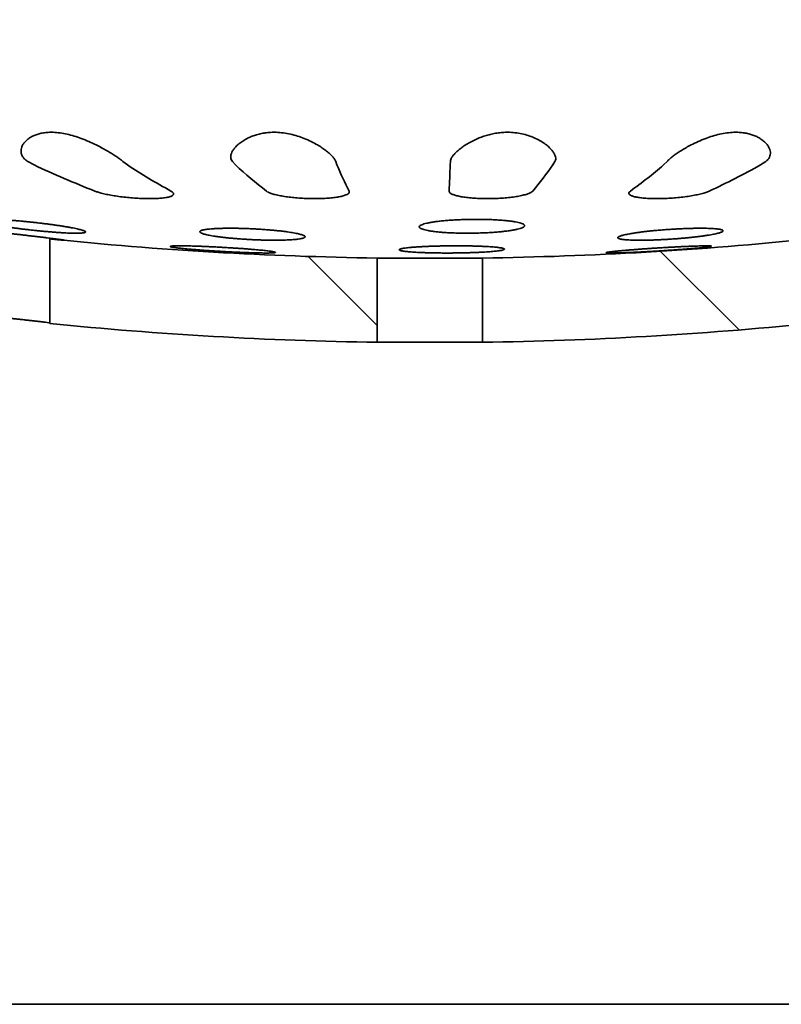
# Model space of a CAD drawing. Units: inches. Extents: x 0.2 to 8.4, y 0.1 to 10.9.
# Drawn here: x 3.4 to 3.8, y 4.2 to 4.7 of the extents above; entities that cross this region are included whole.
import ezdxf

# ---------------------------------------------------------------- set-up
doc = ezdxf.new("R2010")
doc.units = ezdxf.units.IN
doc.header["$MEASUREMENT"] = 0
doc.layers.add('WALL', color=7, linetype='Continuous', lineweight=50)
doc.styles.add('SLDTEXTSTYLE0', font='TXT', dxfattribs={"width": 0.605})
doc.dimstyles.new('SLDDIMSTYLE1', dxfattribs={"dimtxt": 0.1011149088541667, "dimasz": 0.1, "dimexe": 0, "dimexo": 0.0625, "dimgap": 0.02527872721354166, "dimtad": 0, "dimtih": 1, "dimtoh": 1, "dimlfac": 6, "dimrnd": 1e-09, "dimzin": 12, "dimdsep": 46, "dimlunit": 5, "dimtxsty": 'SLDTEXTSTYLE0', "dimsah": 1, "dimcen": 0.09, "dimadec": 0, "dimazin": 3, "dimtfac": 1, "dimtdec": 3, "dimtmove": 0, "dimatfit": 0, "dimfxl": 0, "dimfrac": 2, "dimtolj": 1, "dimtzin": 12, "dimarcsym": 0})
pattern_1 = [(135.0000000000002, (0, 0), (-0.08838834764831814, -0.08838834764831875), [])]

# ---------------------------------------------------------------- blocks, each defined once
blk = doc.blocks.new('_D_1')
at = {"layer": 'WALL'}
for p, q in [((2.542734437228094, 4.856199428660755), (2.542734437228094, 4.23260476147936)), ((4.715782433054713, 4.856199428660755), (4.715782433054713, 4.23260476147936)), ((2.542734437228094, 4.35760476147936), (2.292734437228093, 4.35760476147936)), ((4.715782433054713, 4.35760476147936), (4.917541794530483, 4.35760476147936))]:
    blk.add_line(p, q, dxfattribs=at)
for points in [[(2.542734437228094, 4.35760476147936), (2.442734437228093, 4.37260476147936), (2.442734437228093, 4.34260476147936)], [(4.715782433054713, 4.35760476147936), (4.815782433054713, 4.34260476147936), (4.815782433054713, 4.37260476147936)]]:
    blk.add_solid(points, dxfattribs=at)
at = {"layer": 'WALL', "char_height": 0.1041666666666667, "attachment_point": 1, "style": 'SLDTEXTSTYLE0'}
for s, insert in [('13 1/4 MIN.', (5.164913518537885, 4.49188265791386)), ('%%c', (5.017392297715617, 4.49188265791386)), ('DECK OPENING', (4.917541794530483, 4.336597158451867))]:
    blk.add_mtext(s, dxfattribs=dict(at, insert=insert))

msp = doc.modelspace()

# ---------------------------------------------------------------- hatches: boundary and pattern name
at = {"linetype": 'Continuous', "lineweight": 18}
h = msp.add_hatch(dxfattribs=at)
h.set_pattern_fill('ANSI31', angle=90.0000000000002, style=0)
h.set_pattern_definition(pattern_1)
edge = h.paths.add_edge_path(flags=0)
edge.add_line((3.603216768474732, 4.520366741349114), (3.603216768474715, 4.562037518735663))
edge.add_arc((3.629258435141407, 6.395185887719563), 1.833333333333333, 264.11695979012467, 269.18611212441493, ccw=False)
edge.add_line((3.441345258960958, 4.571508353359697), (3.441345258960958, 4.529626015129629))
edge.add_arc((3.629258435141407, 6.395185887719563), 1.875, 264.2481400412424, 269.2041996979991)
h = msp.add_hatch(dxfattribs=at)
h.set_pattern_fill('ANSI31', angle=90.0000000000002, style=0)
h.set_pattern_definition(pattern_1)
edge = h.paths.add_edge_path(flags=0)
edge.add_line((3.6553001018081, 4.562037518735663), (3.655300101808082, 4.520366741349114))
edge.add_arc((3.629258435141407, 6.395185887719563), 1.875, 270.7958003020025, 275.7518599587592)
edge.add_line((3.817171611321855, 4.529626015129628), (3.817171611321855, 4.571508353359696))
edge.add_arc((3.629258435141407, 6.395185887719563), 1.833333333333333, 270.81388787558507, 275.8830402098753, ccw=False)

# ---------------------------------------------------------------- linework, layer by layer
at = {"color": 7, "linetype": 'Continuous', "lineweight": 35}
for p, q in [((3.433465255849811, 4.608108657072835), (3.430394677988055, 4.609797650894768)), ((3.477453075476542, 4.609797650894768), (3.479652304515306, 4.608108657072835)), ((3.533142902142913, 4.608108657072835), (3.531585888463001, 4.609797650894768)), ((3.582723817991053, 4.609797650894768), (3.583333932054075, 4.608108657072835)), ((3.639370657282488, 4.608108657072835), (3.639433326766857, 4.609797650894768)), ((3.691165817759818, 4.609797650894768), (3.690145243438469, 4.608108657072835)), ((3.744909278021891, 4.608108657072835), (3.746587357525462, 4.609797650894768)), ((3.795388929321095, 4.609797650894768), (3.792807222478526, 4.608108657072835)), ((3.441345259263783, 4.529626030377503), (3.441345259263783, 4.571508364326985)), ((3.603216767643639, 4.562037522623845), (3.655300102639175, 4.562037522623845)), ((3.603216767643639, 4.562037522623845), (3.603216767643639, 4.52036672845286)), ((3.655300102639175, 4.52036672845286), (3.655300102639175, 4.562037522623845)), ((3.655300102639175, 4.52036672845286), (3.603216767643639, 4.52036672845286)), ((3.957383446835494, 4.192686233845896), (3.30113342344732, 4.192686233845896))]:
    msp.add_line(p, q, dxfattribs=at)
for centre, radius, start, end in [((3.659412086295685, 5.092549282681023), 0.5345415698785171, 244.9952927027814, 248.5067587544829), ((3.663796688214269, 4.890670812239338), 0.3372692182518442, 236.9079080250505, 241.1789319127905), ((3.695797118515189, 4.784619238178929), 0.2400257889187957, 227.339482062967, 232.1153130026082), ((3.786895518863711, 4.694408952205753), 0.2210996620632557, 202.974602198443, 206.666752639472), ((2.027282915499961, 4.678215115266608), 1.613611416260421, 357.050278967064, 357.5098905996609), ((3.527206436636389, 4.723832719896508), 0.1998527294747381, 319.9286487827179, 324.6164797392045), ((3.579312608912394, 4.801835106753984), 0.2548572034026562, 305.8190807490017, 310.5237023640404), ((3.591394904563194, 4.971064366173986), 0.4150948910516075, 295.1038798241312, 299.0268832484974), ((3.629258435141407, 6.395185887719564), 1.833333333333334, 264.1169597901255, 269.1861121244158), ((3.629258435141407, 6.395185887719564), 1.833333333333334, 270.8138878755859, 275.8830402098761), ((3.629258435141407, 6.395185887719564), 1.875000000000001, 264.2481400412424, 269.2041996979991), ((3.629258435141407, 6.395185887719564), 1.875000000000001, 270.7958003020025, 275.7518599587592)]:
    msp.add_arc(centre, radius, start, end, dxfattribs=at)
for points, knots in [([(3.430394677988055, 4.609797650894768), (3.429919497494973, 4.610133637358937), (3.428967434586187, 4.610806813667827), (3.427980040431215, 4.611955462710291), (3.427314864381788, 4.613179953036659), (3.427009069429821, 4.614474197826524), (3.42703894775805, 4.615806302106278), (3.427411389507532, 4.617186248062962), (3.428157975122602, 4.618587625174317), (3.429299446297301, 4.619966626083053), (3.43071193324786, 4.621158128358813), (3.432312270921618, 4.622143054758248), (3.434012513365657, 4.622927102418333), (3.43594005521678, 4.623565912613757), (3.438092766744193, 4.624019223802884), (3.440435083402994, 4.62427294803111), (3.443179384383571, 4.624316480827383), (3.446329698671661, 4.62404351322439), (3.449835265601107, 4.623408318593166), (3.453346148490084, 4.622467131847783), (3.456978074840143, 4.621233563813377), (3.460647281788967, 4.619737155744127), (3.464010798893791, 4.618159367933681), (3.466907764497821, 4.616662862843463), (3.469374345208634, 4.615290061549723), (3.471613440381748, 4.613953932483742), (3.473602682441249, 4.612683583077325), (3.475320025556381, 4.611498062948631), (3.476594958494638, 4.610535721178113), (3.477214780471506, 4.610002609502506), (3.477453075476542, 4.609797650894768)], [0, 0, 0, 0, 0.03571755129435075, 0.0715630297856523, 0.1072998235471994, 0.1429120928272771, 0.1786267953919147, 0.2142460750815927, 0.2524718474188025, 0.2908161325251047, 0.3290157010919726, 0.3591558453731496, 0.389374260144744, 0.4194866049546768, 0.4498280601681108, 0.4802898937240656, 0.510614129451656, 0.5501381320768162, 0.5896815156574334, 0.6295986172784822, 0.6695397218934548, 0.7159418597594844, 0.7623633471550413, 0.7987073311060457, 0.8351535314373261, 0.8714945517938175, 0.9069283869525637, 0.9424637371959326, 0.9778797710530428, 0.9999999999999999, 0.9999999999999999, 0.9999999999999999, 0.9999999999999999]), ([(3.531585888463001, 4.609797650894768), (3.531364169872838, 4.610133659270758), (3.530919937953692, 4.610806880427384), (3.530716072958021, 4.611955498445148), (3.530836397376231, 4.613180037529911), (3.531310870677821, 4.614474301339428), (3.532107874040316, 4.615806401627355), (3.533246927841111, 4.617186347779524), (3.534750347753382, 4.618587717663647), (3.536629149744671, 4.619966731477872), (3.538684907324123, 4.621158216423383), (3.540835316498936, 4.62214316434849), (3.542999905192289, 4.622927134469965), (3.545345510484185, 4.62356598092219), (3.547859833660101, 4.624019207281368), (3.550501633785565, 4.624272949125703), (3.553499741671387, 4.624316491883706), (3.556820257314319, 4.624043448672944), (3.560384568724777, 4.62340827029368), (3.563826062299249, 4.622467083743894), (3.567262212286296, 4.621233507769685), (3.570594035661943, 4.619737122609953), (3.573507198884498, 4.618159262340264), (3.575894582835561, 4.616662773888085), (3.577824733753655, 4.615289955344154), (3.579514611194041, 4.613915383538163), (3.580915819948717, 4.612573703108874), (3.581980443313744, 4.611295229230023), (3.582518868221767, 4.610385079293074), (3.582683034181816, 4.609914545721342), (3.582723817991053, 4.609797650894768)], [0, 0, 0, 0, 0.0357188653411773, 0.07156576310777252, 0.107304178130807, 0.1429166648644519, 0.1786318998378943, 0.2142518238539772, 0.2524783494557118, 0.2908232157413413, 0.3290235901119712, 0.3591642015551387, 0.3893826744527181, 0.4194953917162795, 0.4498370507548337, 0.4802992863450244, 0.5106236939455123, 0.5501483071536888, 0.5896920565814794, 0.629609835862366, 0.6695515984049544, 0.7159547008041753, 0.7623772653702431, 0.7987218261839558, 0.8351683880311956, 0.8715099899853844, 0.9100595248973147, 0.9487408720969928, 0.9872656761886316, 1, 1, 1, 1]), ([(3.639433326766857, 4.609797650894768), (3.639480193590714, 4.610133652471593), (3.639574095234099, 4.610806860033959), (3.640167638931202, 4.611955575475752), (3.64106530637064, 4.613180014384199), (3.642287670090422, 4.614474353793782), (3.643797475404422, 4.615806452518191), (3.645625509578825, 4.617186400294006), (3.647783277736835, 4.618587764480468), (3.650271360468078, 4.619966776478528), (3.65283023924967, 4.621158275647615), (3.655384233292627, 4.622143156439443), (3.657865579379521, 4.622927136549222), (3.660469434722469, 4.623565981514393), (3.663173956370227, 4.624019205475855), (3.665935259246226, 4.624272949941878), (3.668982807766694, 4.624316491817998), (3.672247277195854, 4.624043447915642), (3.675627396993111, 4.623408267399389), (3.678765006446703, 4.622467097602497), (3.681771149957149, 4.621233443423161), (3.684538551506892, 4.619737079127096), (3.686802837820556, 4.618159210075754), (3.688517921683194, 4.616662722319104), (3.689780171144127, 4.615289906638752), (3.69071397345891, 4.613953836621026), (3.691308385887582, 4.612683491088506), (3.691559109146334, 4.611497907265779), (3.691492102846762, 4.61053561970416), (3.691256416796951, 4.610002561466044), (3.691165817759818, 4.609797650894768)], [0, 0, 0, 0, 0.03571871744952124, 0.07156546981775001, 0.1073032733785338, 0.1429157738787612, 0.1786302446064768, 0.2142496672507028, 0.2524758033017631, 0.2908201571598173, 0.329020039224645, 0.359159751598487, 0.3893777908453167, 0.4194900080607398, 0.4498312683132269, 0.4802928502015612, 0.5106168043046123, 0.5501407014795602, 0.5896839789994199, 0.6296011932237178, 0.6695425699367485, 0.7159449364959575, 0.7623667725841589, 0.798710856325122, 0.8351571612414699, 0.871497933656178, 0.906932011747521, 0.9424679738443175, 0.9778843670291333, 1, 1, 1, 1]), ([(3.746587357525462, 4.609797650894768), (3.746690976283622, 4.609914545553974), (3.747108066650377, 4.610385074608223), (3.748076182241276, 4.611295227720204), (3.749662371584709, 4.612573711700523), (3.751537958088158, 4.613915374740193), (3.753651528532067, 4.61528996440411), (3.755955409943005, 4.616662771756279), (3.758702121582891, 4.618159256436235), (3.761939021111562, 4.61973712561441), (3.76552220624325, 4.621233511532532), (3.769115782703335, 4.622467078195528), (3.772630171991175, 4.623408274502305), (3.776182577948485, 4.624043446816643), (3.779414754542223, 4.624316491953657), (3.782266078572615, 4.624272950901739), (3.784727835597179, 4.624019202551188), (3.787019511967023, 4.623565990256021), (3.789103469233881, 4.62292712289688), (3.790974001264711, 4.622143172057013), (3.79277290801702, 4.621158213401171), (3.794414067268109, 4.619966733027348), (3.795814008227854, 4.618587714249093), (3.796822596292972, 4.617186354832004), (3.797457492943239, 4.615806398342446), (3.797747353095282, 4.61447429406218), (3.797703434229164, 4.613180044049884), (3.797299097262607, 4.61195549649949), (3.796569412476678, 4.610806881458371), (3.795781953974553, 4.610133659494843), (3.795388929321095, 4.609797650894768)], [0, 0, 0, 0, 0.0127344186926217, 0.05125909108697457, 0.08994023344666587, 0.1284899155692087, 0.1648313586054819, 0.2012781078123461, 0.2376227901794312, 0.2840451969523423, 0.3304482713929235, 0.3703901768935207, 0.4103077995873879, 0.4498516698883899, 0.4893762165949088, 0.5197007995814908, 0.5501628595758169, 0.5805047849936692, 0.6106171050123038, 0.6408358547970362, 0.6709763839390466, 0.7091767397956552, 0.7475215698540839, 0.7857481583898177, 0.8213678696041895, 0.8570830419875785, 0.8926957814675531, 0.9284341919898703, 0.9642811312384185, 1, 1, 1, 1]), ([(3.501207337731945, 4.595179308655993), (3.501568448724366, 4.594951194655298), (3.502290658126594, 4.594494974602352), (3.502633466838923, 4.593840430086306), (3.502393690678921, 4.593233098314382), (3.501548191529325, 4.592691002453155), (3.500112450185535, 4.592232828314471), (3.498161735246448, 4.591870179566711), (3.495734798989891, 4.591615232219731), (3.492941659048695, 4.591469766310902), (3.489839128126374, 4.591439956289654), (3.486538219227814, 4.591519758193559), (3.483111845371928, 4.591710377702797), (3.479653353268991, 4.592001736884097), (3.476253416964798, 4.592390059301472), (3.472986005419393, 4.592863439853139), (3.469954430402773, 4.593411912185368), (3.46735003056511, 4.593995179974119), (3.465180144903432, 4.594589499856096), (3.464100462369219, 4.594982704205307), (3.463560614852323, 4.595179308655993)], [0, 0, 0, 0, 0.05766496400860051, 0.1153279187290082, 0.1730321905449497, 0.2307319070744113, 0.2878507164706698, 0.344964286850662, 0.4010489074148782, 0.4571307438963151, 0.5123790939007499, 0.5676279100896727, 0.6225936871942154, 0.6775628809265262, 0.732898747149943, 0.7882392112821509, 0.8444350995664998, 0.9006352173406672, 0.9503170334929103, 1, 1, 1, 1]), ([(3.589313792974211, 4.595179308655993), (3.589370084131874, 4.594951166762555), (3.589482664564975, 4.59449489060413), (3.588890393218327, 4.59384047363703), (3.587734169181014, 4.593233027568864), (3.58601577190713, 4.592690947640936), (3.583779505639041, 4.592232835506172), (3.581124470359596, 4.591870199149923), (3.578110773171038, 4.591615148793815), (3.57486084773618, 4.591469788338078), (3.571445320900392, 4.591439950325487), (3.567975981683997, 4.591519760140197), (3.564534049791872, 4.59171037645392), (3.561205713107479, 4.59200173843877), (3.558084105834833, 4.592390057057492), (3.555231853881342, 4.59286344642584), (3.552746378131266, 4.593411890033896), (3.550776353521846, 4.593995254588096), (3.54929429354643, 4.594589482881192), (3.54870040316198, 4.594982698148601), (3.548403453629498, 4.595179308655993)], [0, 0, 0, 0, 0.05766578284960049, 0.1153296375103149, 0.1730340015899715, 0.2307340581459883, 0.2878525416893924, 0.3449662696931711, 0.4010509689936494, 0.4571327598965497, 0.5123810812003748, 0.5676297933572023, 0.6225956192181318, 0.6775646570985758, 0.7329005983158421, 0.7882410413636354, 0.8444370202642338, 0.9006372757315257, 0.9503179117050908, 1, 1, 1, 1]), ([(3.680142414269783, 4.595179308655993), (3.679890040770918, 4.594951167407068), (3.679385304408084, 4.594494894522978), (3.677898319020962, 4.593840470323135), (3.675904481292357, 4.59323303323721), (3.673430256444679, 4.592690943126703), (3.670545931086111, 4.592232837298514), (3.667367512993868, 4.591870198851385), (3.663972445575821, 4.591615148765702), (3.66048722162971, 4.591469788306346), (3.656991476454673, 4.591439950291345), (3.653590135143781, 4.591519760300055), (3.650367218289633, 4.591710376041854), (3.647395850072569, 4.592001738390314), (3.644765294525282, 4.592390058303262), (3.642522580568661, 4.592863445507627), (3.640752597851959, 4.593411888561803), (3.63955113614044, 4.593995256698209), (3.638857911177201, 4.594589480581703), (3.638790251026265, 4.594982697778968), (3.638756420558758, 4.595179308655993)], [0, 0, 0, 0, 0.05766625214318827, 0.1153300742583521, 0.173034730783003, 0.2307343033665789, 0.2878529798251534, 0.3449666531688809, 0.4010512915642955, 0.4571330715669706, 0.512381423651706, 0.5676301346861161, 0.6225960281208945, 0.6775649710739533, 0.7329008404688204, 0.7882414592154604, 0.8444374317615188, 0.9006374788364822, 0.950318163688384, 1, 1, 1, 1]), ([(3.767503371457439, 4.595179308655993), (3.766959750878829, 4.594951254455393), (3.765872536399176, 4.594495157245694), (3.76359303320317, 4.593840817037265), (3.760898022956029, 4.593233484312667), (3.757836896404142, 4.592691345146443), (3.754501163702532, 4.592233129862698), (3.751016064425905, 4.591870383483499), (3.747470989249839, 4.591615295485266), (3.743987907164054, 4.59146989861374), (3.740650033106377, 4.59143995183835), (3.737548288915733, 4.591519644574351), (3.734763751584842, 4.591710251027721), (3.732351567665503, 4.592001473081464), (3.730390989433058, 4.592389768142055), (3.728910273191902, 4.592863113715437), (3.727975988993062, 4.593411441277137), (3.727624542544158, 4.593994827481653), (3.727767102367429, 4.594589242220528), (3.728230442019989, 4.594982617921541), (3.72846211524314, 4.595179308655993)], [0, 0, 0, 0, 0.05764545722441298, 0.1152880855628669, 0.1729926543707509, 0.2306927384237988, 0.287811632425182, 0.3449258330447035, 0.4010108458040014, 0.4570928620435056, 0.5123413962438609, 0.567590349605479, 0.6225563890440525, 0.6775255222913485, 0.7328609358891599, 0.7882014063894611, 0.844396675488525, 0.9005967453928315, 0.9502976439433175, 1, 1, 1, 1]), ([(3.416272320019628, 4.581078058221508), (3.416835775756375, 4.581051043766067), (3.417962685663117, 4.5809970149303), (3.419803205233825, 4.580886667414527), (3.421746117330179, 4.580754653091081), (3.423770283354599, 4.58060090043918), (3.425837728158155, 4.580428839118542), (3.427952438848835, 4.580238631091277), (3.430121375833174, 4.580029153064199), (3.432313135328032, 4.579803296112321), (3.434491474618957, 4.579564998010876), (3.436662096460603, 4.579313893948352), (3.438825805524095, 4.57904954062399), (3.440952120101837, 4.578775425571163), (3.443006377750072, 4.578496118825969), (3.444995592874102, 4.578211007254844), (3.446916612454117, 4.577920000741668), (3.448739216325643, 4.577627491421714), (3.45043400677392, 4.577338296011586), (3.452008837970703, 4.577051572014579), (3.453460383400661, 4.576767132256332), (3.454761949411969, 4.576490029308383), (3.455893653771095, 4.576224755040715), (3.456863859725353, 4.575970254803299), (3.457669182544866, 4.575726186038853), (3.458292011602714, 4.575497479592096), (3.458725029893569, 4.575287563413805), (3.458976627656131, 4.575095319697014), (3.459041398096155, 4.574920404071326), (3.458915664245939, 4.574766673503106), (3.458605515153339, 4.574636205021436), (3.458118072418177, 4.574527643693318), (3.457444544355924, 4.574441302322812), (3.456595840763188, 4.574379046190579), (3.455589934997926, 4.574341483021664), (3.454431247328068, 4.574327466300504), (3.453108748569904, 4.574337623403217), (3.451644221614507, 4.574372189824425), (3.450064660039947, 4.57443003944796), (3.448370896767928, 4.574510562793703), (3.446553021389961, 4.574614727242928), (3.444638536804585, 4.574741090143816), (3.442660310564144, 4.574887455438458), (3.440615698462225, 4.575053313264626), (3.438499137898182, 4.575239826544648), (3.436340163620077, 4.57544446341231), (3.434174517729512, 4.575663767752547), (3.431997047489607, 4.575897838373857), (3.429807207778667, 4.576147285772911), (3.427635325480772, 4.576408740197812), (3.425516896939346, 4.576678084280901), (3.423445198391006, 4.576955453669801), (3.421422934921929, 4.577241437420319), (3.419480593888782, 4.577531554591812), (3.417649687965947, 4.577821291614895), (3.415922552818708, 4.578111195605941), (3.414302674725828, 4.578401517274028), (3.412818258250954, 4.578687318397368), (3.41149261168859, 4.57896398193779), (3.410317488382552, 4.579232478579677), (3.40929617631702, 4.579492962549698), (3.40844966196754, 4.579740540964339), (3.407789486947502, 4.579971265022041), (3.407307073095707, 4.580186327183034), (3.407007088219391, 4.580385886450769), (3.406897769847882, 4.580565866912091), (3.406977177026691, 4.580723579530187), (3.407237688475455, 4.580860362151623), (3.407686901921673, 4.580976075955885), (3.408318312777395, 4.581068311679058), (3.409117333927551, 4.58113585518671), (3.410078692239525, 4.581180038712995), (3.411212227577227, 4.581200301755972), (3.412603829715072, 4.581195068151659), (3.41426338787421, 4.581160414207536), (3.415600271431703, 4.581105608790722), (3.416272320019628, 4.581078058221508)], [0, 0, 0, 0, 0.01314944450050593, 0.02629885243752379, 0.03983228550954156, 0.05336585706464832, 0.06651434380927825, 0.07966303180883313, 0.09318933978119785, 0.106715786421715, 0.1199408211802798, 0.1331659906558728, 0.1467691705361019, 0.1603723944315031, 0.1737036709752275, 0.18703490058793, 0.2007497638260951, 0.2144645782548448, 0.2278588784325984, 0.2412532609879794, 0.2550370715760226, 0.2688208828296283, 0.2822066646246856, 0.2955923579483223, 0.3093714192799453, 0.3231503536475823, 0.3364590676213978, 0.3497677721162548, 0.3634696502511858, 0.3771714796229495, 0.3903693622494607, 0.4035673262174937, 0.4171543327837281, 0.4307412902480538, 0.4438442131575683, 0.4569470718499279, 0.470433021221073, 0.4839189898669277, 0.4969837322695603, 0.5100484949381606, 0.5234910455552654, 0.5369335497980291, 0.5500324454886598, 0.5631313288729594, 0.5766055922446933, 0.5900799430528167, 0.6032701091141478, 0.6164603762411885, 0.6300274848819776, 0.6435945955250326, 0.656894593335128, 0.6701945798439597, 0.6838762911608748, 0.6975579884838479, 0.7109389690094112, 0.7243200202271837, 0.7380886685174182, 0.7518573146819388, 0.7652542758096612, 0.778651110193593, 0.7924404107130261, 0.8062296635926598, 0.8195689674159532, 0.8329082405178273, 0.8466412181853132, 0.860374112977011, 0.8736079248401699, 0.8868416547877062, 0.900466136600045, 0.9140905274303701, 0.9272183780317612, 0.9403460941036469, 0.9538589034525528, 0.9673717507556733, 0.9835978468669039, 1, 1, 1, 1]), ([(3.633276287303225, 4.580182668565127), (3.634037530149148, 4.580270460595218), (3.63556241634562, 4.580446321498956), (3.638087846061442, 4.580668709077003), (3.640749141118814, 4.580857595519022), (3.643537065617481, 4.581006224735268), (3.646406492293228, 4.581114746890186), (3.649319147516377, 4.581181417187712), (3.652237399165413, 4.581204072553514), (3.655123831822364, 4.581184309206142), (3.657946125608774, 4.581122242305486), (3.660664998166692, 4.581017500307913), (3.663250117226909, 4.580872960230025), (3.665675579620298, 4.580690319188183), (3.667903582064901, 4.580470296916281), (3.669912917819057, 4.580217050704277), (3.671682207386348, 4.579933317953022), (3.673178381955359, 4.579621351029928), (3.674390579529143, 4.579285940067317), (3.675303942072431, 4.578930988972562), (3.675893606866327, 4.578560204931718), (3.676160733343749, 4.578178743876451), (3.676100752799429, 4.577791313416179), (3.675700707492271, 4.577402914449634), (3.674975189295702, 4.577018463296459), (3.673933287511355, 4.576643179289085), (3.672576660841234, 4.576282431299799), (3.67093296364236, 4.575940355510534), (3.669024878280631, 4.575621654184947), (3.666868879590344, 4.575331354913192), (3.664502351272947, 4.575072190054125), (3.661956976706528, 4.574847389625424), (3.659261346666487, 4.574661156940298), (3.656456718055928, 4.574514032470105), (3.653577209540708, 4.57440779318109), (3.65065893410555, 4.574345009348399), (3.647741053216837, 4.574324643855519), (3.644855155391811, 4.574346642821633), (3.642040401406033, 4.574412190289051), (3.639329579901823, 4.574518623012799), (3.63675005739875, 4.57466474527587), (3.634340435774145, 4.574850257341745), (3.6321248634193, 4.575071257721224), (3.630126319418363, 4.57532556338362), (3.628379653384886, 4.575611213955979), (3.626899128380573, 4.575923726280349), (3.625701936606212, 4.576259708211262), (3.624815906694804, 4.576615719189253), (3.624243801267139, 4.576986794577871), (3.623993810763727, 4.577368362733155), (3.62408296179494, 4.577755953955464), (3.624500971977659, 4.578144496789716), (3.625243091430279, 4.578528624327309), (3.626312829671953, 4.578903225805037), (3.627684816738991, 4.579263935491092), (3.629322594764887, 4.579599957757421), (3.631176675270221, 4.579909919586648), (3.632576419887907, 4.580091752662761), (3.633276287303225, 4.580182668565127)], [0, 0, 0, 0, 0.0177715623727786, 0.03559916562386869, 0.05337005139836459, 0.07114602406608977, 0.08897908288314896, 0.1067546609984812, 0.1244449848548268, 0.1421919833016474, 0.1598823971071945, 0.1775343264626115, 0.1952424651755806, 0.2128949060656914, 0.2306072440089538, 0.2483755148587, 0.2660885393038008, 0.2839334123395669, 0.3018345043935267, 0.3196800916134293, 0.3376731456046538, 0.355722956664572, 0.3737162311921159, 0.3918085613071886, 0.4099584790338355, 0.428050525773127, 0.4461485894508413, 0.4643047890774161, 0.4824022335040073, 0.500408961710281, 0.5184738072183915, 0.5364797794567621, 0.5543390054371853, 0.5722558423291941, 0.5901145326926334, 0.6078363076793557, 0.6256149858709137, 0.643336694588392, 0.6609909853349967, 0.6787015215070239, 0.6963561984382286, 0.714040744546347, 0.7317811656450106, 0.7494663633380405, 0.7672649317772852, 0.7851196534769592, 0.8029188734689732, 0.8208669014907083, 0.8388716848690745, 0.8568201540002183, 0.8748893177983667, 0.8930157297434193, 0.911084794614313, 0.9291924706479798, 0.9473579622525372, 0.9654650752369807, 0.9827326583530428, 1, 1, 1, 1]), ([(3.403771526652082, 4.575772012850731), (3.40333498943406, 4.575826328980132), (3.402408601791838, 4.57594159473291), (3.401149155151164, 4.576101292200298), (3.399969771763645, 4.576253712948457), (3.398944250791839, 4.576389773666618), (3.398091300451491, 4.576506949395251), (3.397422912390752, 4.576603600264378), (3.396929857398582, 4.576680805327247), (3.396615815944181, 4.576738167582013), (3.396488943602384, 4.576774411688385), (3.396547885883153, 4.576789331394961), (3.396785468186893, 4.576783780289065), (3.397208593730475, 4.576757068036236), (3.397812294217929, 4.576709430006775), (3.398583695342913, 4.576641883977547), (3.39951845118269, 4.5765551163129), (3.400624889789241, 4.576448066286091), (3.40198631680348, 4.576312619501142), (3.40362863493496, 4.576144947197728), (3.405450598883614, 4.575955135849803), (3.407295880716328, 4.575759920091892), (3.409128026813006, 4.575563779783733), (3.411074056976035, 4.575353233040263), (3.41310234244531, 4.575131667154499), (3.415177763088238, 4.574902974332626), (3.417303582029718, 4.574666900045976), (3.419487031922845, 4.574422470944204), (3.421694802210993, 4.574173560683557), (3.423890078579867, 4.573924126870823), (3.426078725066312, 4.573673821995554), (3.4282630881742, 4.573422059998786), (3.430407319676988, 4.573173013336839), (3.432476152445866, 4.572930939680171), (3.434477062818573, 4.572694807481958), (3.436411388665119, 4.572464593109429), (3.438243585064938, 4.572244318456415), (3.439944350673684, 4.572037699861163), (3.441522469773813, 4.571843564864801), (3.442978873164191, 4.571661821472119), (3.444284325117072, 4.571496094440092), (3.44541941859915, 4.571348852199255), (3.446393478578697, 4.571219009409345), (3.4472052979271, 4.57110669233996), (3.447837220168743, 4.571014060426429), (3.448281991164694, 4.570942486260862), (3.448548217773137, 4.570890884082416), (3.448631074237412, 4.570859786410267), (3.448526805212055, 4.570849772064712), (3.448240395127709, 4.570860929502444), (3.447778315358276, 4.570892251748864), (3.447132838252477, 4.570944683487528), (3.446312608690752, 4.571017445888232), (3.445333752495127, 4.571109230631043), (3.444199558616515, 4.57121942720454), (3.442901744771146, 4.571349051942454), (3.44190697288676, 4.571450320432577), (3.441371622459549, 4.571505640122891), (3.441345259263783, 4.571508364326985)], [0, 0, 0, 0, 0.01591996768096788, 0.03378420147317834, 0.05164825694292363, 0.0700380364022378, 0.08842771719922296, 0.1061790899422094, 0.123930427285431, 0.1422026974789972, 0.1604749205990045, 0.178139245153905, 0.1958035703520424, 0.2139825688663575, 0.2321616242322358, 0.2498024839834082, 0.2674433769790642, 0.2855940328825327, 0.3037446861304451, 0.3256564968300832, 0.3478029590839565, 0.3656895942247103, 0.3835764232422461, 0.4019848457596146, 0.4203931180127843, 0.4382789132217827, 0.4561648376682818, 0.474566558849922, 0.4929682612389659, 0.5109186078477109, 0.528868803307334, 0.5473388366818644, 0.5658089081396614, 0.5837863068261788, 0.6017635815638471, 0.6202658022683991, 0.638767966220105, 0.6566977352370553, 0.6746274744437866, 0.6930839647502854, 0.7115403658614946, 0.7293690615105219, 0.7471976464352377, 0.765550683642629, 0.7839036828823983, 0.8016229618662377, 0.8193422034361014, 0.8375804270907128, 0.8558186410896076, 0.8734683437666794, 0.8911180520599374, 0.9092806929282843, 0.9274433724038972, 0.9450928868031455, 0.9627424768752813, 0.980900891391781, 0.9990594692493067, 1, 1, 1, 1]), ([(3.524841823593237, 4.576687544496653), (3.525403398563253, 4.576706594251922), (3.526526548274765, 4.576744693754707), (3.528361698356592, 4.576776932944361), (3.530299839946439, 4.576790037331273), (3.532320214674291, 4.576781503419824), (3.53438512216057, 4.576752265776327), (3.536498759594471, 4.576702930943346), (3.538667880005758, 4.576632680607104), (3.540857198361702, 4.57654242215908), (3.543029964620174, 4.576433812826355), (3.545191917853459, 4.576307419187772), (3.547347595432734, 4.576162174801183), (3.549464005244117, 4.576000215341836), (3.551506575261913, 4.575824228913126), (3.553482544322977, 4.575634331443461), (3.55539131561873, 4.575429728770757), (3.557204073474372, 4.5752134536494), (3.558891589709853, 4.574988921114749), (3.560461603746617, 4.574755906142575), (3.561910270897067, 4.574514004139387), (3.563214128959684, 4.57426683061732), (3.564352756675207, 4.574018420987648), (3.565333611025707, 4.573768176572258), (3.566151518469242, 4.573515884007633), (3.566790869787632, 4.573265656749176), (3.567242896273076, 4.573021680265929), (3.567514519412705, 4.572782994854921), (3.567599539782038, 4.572549500442197), (3.56749388686468, 4.57232541149026), (3.567202062681988, 4.572114283647744), (3.566729924424098, 4.571915167780213), (3.566069371784139, 4.571727915112502), (3.565230390591427, 4.571556114842394), (3.564230340818378, 4.571402437730445), (3.563073204734945, 4.571265839256863), (3.561748277935278, 4.571146326179086), (3.560278803613251, 4.57104631224047), (3.558692522329332, 4.570967191145348), (3.556990501203409, 4.570907960804194), (3.555160709923323, 4.570868914132622), (3.553235315337, 4.570851048008294), (3.551248510094503, 4.570854344418563), (3.549198118523549, 4.570878022740097), (3.547073672807963, 4.570922603145113), (3.544910507041668, 4.570987984359865), (3.542745306916562, 4.571072405265603), (3.54057304343301, 4.571175599069679), (3.538387602421993, 4.571298503710596), (3.536222968204253, 4.571439197670827), (3.534114756702181, 4.571595548791569), (3.532056077871882, 4.571767084539691), (3.530046016535617, 4.571954861303658), (3.528114914951479, 4.572156110236071), (3.526293935887395, 4.572367573300578), (3.524575467362514, 4.572589257246633), (3.522962506707982, 4.572822010614085), (3.521480426736255, 4.573062091033762), (3.520152703472202, 4.573305854791828), (3.518971764702997, 4.57355358232184), (3.517942464754671, 4.57380573260487), (3.517083258360656, 4.574058093282081), (3.516406751392833, 4.574306747225607), (3.51590586460764, 4.574552334189823), (3.515586409480103, 4.574794977556945), (3.515456438918798, 4.57503058366511), (3.515515618940259, 4.57525519841153), (3.515757751532575, 4.575469779055665), (3.516190183124019, 4.575674483423745), (3.516807451672571, 4.575865514405688), (3.517595918341595, 4.576039742884684), (3.51855122080605, 4.576198189562175), (3.519682324696505, 4.576341218924771), (3.52108507642521, 4.576475854151042), (3.522774637661419, 4.576597510595731), (3.524150164788171, 4.576657420094504), (3.524841823593237, 4.576687544496654)], [0, 0, 0, 0, 0.01310936039364314, 0.02621871545271893, 0.03970890130269284, 0.05319911859137226, 0.06630852110231636, 0.0794178892828055, 0.09290760458146863, 0.1063973834581273, 0.1195175632113056, 0.1326377905961477, 0.1461357700944172, 0.1596338391983657, 0.1728143272851476, 0.1859948371732643, 0.1995536038202372, 0.2131122698443988, 0.2263754287327019, 0.2396385052037787, 0.2532829962416155, 0.2669273647895619, 0.2802596428373909, 0.2935919181896728, 0.3073100273640138, 0.321028006558439, 0.3343854809669968, 0.3477429072598966, 0.3614900625094127, 0.3752371591658461, 0.388564118802171, 0.4018911506532701, 0.4156094270454603, 0.4293277936758391, 0.4425821268456659, 0.4558365071839403, 0.4694807472025222, 0.4831249421760943, 0.4962969888521542, 0.5094690545359135, 0.5230270825185667, 0.5365851307209384, 0.5497014909582542, 0.5628178085272085, 0.5763156669359055, 0.5898135232417819, 0.6029245130481448, 0.6160355663403896, 0.6295249240687777, 0.6430142920965063, 0.6561721494290398, 0.6693300191904126, 0.6828656627014497, 0.6964013497529764, 0.7096380048153356, 0.7228746405390254, 0.7364914615897363, 0.7501081956617683, 0.7634219838764148, 0.7767357450321989, 0.7904337778793156, 0.8041318481851889, 0.8174871843928122, 0.830842535741197, 0.8445865360655884, 0.8583304672422286, 0.8716729976165271, 0.8850154343343949, 0.8987490948917958, 0.9124827274927687, 0.9257630921315968, 0.9390433737620849, 0.9527144452491636, 0.9663854421813004, 0.9830975307999954, 1, 1, 1, 1]), ([(3.731882519619226, 4.574642399233457), (3.732456314303259, 4.574720992093005), (3.733603902568832, 4.574878177661093), (3.735475299163326, 4.575107405056149), (3.737449186539641, 4.575330088614045), (3.73950446768872, 4.575541866775888), (3.741603073684912, 4.575739346108681), (3.743749563077611, 4.575923580393763), (3.745950629136793, 4.576094477108394), (3.748166278611955, 4.576248604806286), (3.750358777665079, 4.57638370006619), (3.752534222903206, 4.576500843545565), (3.754700850640926, 4.57659975816886), (3.75681722907116, 4.576678370610184), (3.758848398440117, 4.576735797706262), (3.760802481741062, 4.576772961219054), (3.762685995758754, 4.576789292596675), (3.764463953890792, 4.576784350848698), (3.766108182566051, 4.576758529077875), (3.767627639275016, 4.576712607494785), (3.769023903704674, 4.576645722478557), (3.770272106474444, 4.576558608983342), (3.771353503959444, 4.576453223360358), (3.772276328832637, 4.576329749894815), (3.773037394907345, 4.576187390509791), (3.773622929325192, 4.576028101032954), (3.7740249710707, 4.575854573037686), (3.774249959690224, 4.575666942317886), (3.774292065946967, 4.575464446375091), (3.774148106094034, 4.575249945080774), (3.773821859179379, 4.575026991652748), (3.773317511746564, 4.574795340838444), (3.772628592406289, 4.574554409899076), (3.771762792743834, 4.574308055673636), (3.770735821097787, 4.574060009257821), (3.769549516750924, 4.573809920165013), (3.76819737347257, 4.573557543010477), (3.766698962716044, 4.573306886088355), (3.765080693024536, 4.573062028944279), (3.763342208079166, 4.572822351279624), (3.761476097834981, 4.57258748810888), (3.759513619122033, 4.572361721634643), (3.757489134961141, 4.572148743878235), (3.755399870998669, 4.571947511059448), (3.753236778321466, 4.57175781621327), (3.751039663001661, 4.571583396931345), (3.748846380989657, 4.571426968216311), (3.746651604780649, 4.571287395010455), (3.744445615650534, 4.571164720680065), (3.742270560649241, 4.571061478867917), (3.740162788356088, 4.570979043965745), (3.738114717306698, 4.570916375608213), (3.736118629543014, 4.570873915920345), (3.734212083863163, 4.570852552458983), (3.732425672179797, 4.57085239663706), (3.730750553753657, 4.57087258121098), (3.729183548692074, 4.57091382235207), (3.727752860594006, 4.570975747925708), (3.726480406969467, 4.57105699318924), (3.725357558334595, 4.571157081618679), (3.724386183771468, 4.571276902001447), (3.723583502681814, 4.571414753031294), (3.722960982460461, 4.571568373895069), (3.722511484912884, 4.571737421239952), (3.722240327483162, 4.571922770463254), (3.722153913573189, 4.572121994785416), (3.722252242308993, 4.572331461352543), (3.722530330826542, 4.572551634174392), (3.722994674569256, 4.572782942063782), (3.723640991074823, 4.573021912160467), (3.72445725323113, 4.573264897408709), (3.725441083691653, 4.573512079438447), (3.726598068791694, 4.573763926254262), (3.728032923523579, 4.574038777206495), (3.729763400774936, 4.574334036862476), (3.731173485398394, 4.574539224522878), (3.731882519619226, 4.574642399233457)], [0, 0, 0, 0, 0.01329011241916773, 0.0265801993026704, 0.04025490028181578, 0.05392955221977321, 0.06722029732924681, 0.08051103659662699, 0.09419125538304822, 0.1078713649297461, 0.1211031482036228, 0.1343348700559306, 0.1479557014798477, 0.1615765187544825, 0.1747294567467716, 0.1878823367220642, 0.2014199921436412, 0.2149576681415222, 0.2280666587661173, 0.2411755620904014, 0.2546648851051663, 0.2681542997706935, 0.2812729232261435, 0.2943915829675631, 0.3078880353822705, 0.3213844947182669, 0.3345618256254663, 0.3477392102239593, 0.3612946332947525, 0.3748501808230024, 0.3881098177717901, 0.4013695636740355, 0.4150104116495998, 0.4286512267403303, 0.4419813530164521, 0.4553114884057836, 0.4690271724792774, 0.4827428439916349, 0.4961003524726856, 0.5094578491269579, 0.523204981825215, 0.5369520126223092, 0.5502812824284505, 0.5636104914578345, 0.5773311399582556, 0.591051697528595, 0.6043095932049778, 0.6175673431025344, 0.6312152227557488, 0.6448630259507936, 0.6580381962345719, 0.671213345696715, 0.6847747155197009, 0.6983360574773239, 0.7114537923686584, 0.7245715850922945, 0.738070986790194, 0.7515704370471075, 0.7646805392647049, 0.7777907351448711, 0.7912792209552798, 0.8047678132541966, 0.8179228983811443, 0.8310779661550469, 0.8446107763386236, 0.8581436322509709, 0.8713768158133387, 0.8846100249869613, 0.8982231925345089, 0.9118363365858531, 0.9251473826900465, 0.9384584239755505, 0.9521535846446801, 0.9658487478247276, 0.9828276926974924, 1, 1, 1, 1]), ([(3.510106259375287, 4.56802424013144), (3.510669815426966, 4.568010331404412), (3.511796930520013, 4.567982513876567), (3.513639353066081, 4.567925425981353), (3.515585566312915, 4.567857173871496), (3.517614705292412, 4.567777388304269), (3.519688870978026, 4.567688101395216), (3.521812208802311, 4.567589235020018), (3.523991614786133, 4.567480201492384), (3.526192225302823, 4.567362736592703), (3.528377170975112, 4.567238769488349), (3.530552281692504, 4.567108407643765), (3.532721453468697, 4.566970944067547), (3.534849601351395, 4.566828713450604), (3.536901801459353, 4.56668393354344), (3.538885505376258, 4.566536580836091), (3.540801666722025, 4.566385970950813), (3.542617827444775, 4.566234844757614), (3.544304890996108, 4.56608556190207), (3.545871181015344, 4.565937761865591), (3.54731551586397, 4.565791108377991), (3.548611735791714, 4.565648305608582), (3.549740061758401, 4.565511446481283), (3.550708927026108, 4.565380113952127), (3.551515077908861, 4.565254247123042), (3.552142257965416, 4.565135879800335), (3.552582496068891, 4.565027221856139), (3.552843458458776, 4.56492731387102), (3.552919575549721, 4.564836535768908), (3.552807083371755, 4.564756217229301), (3.552510723163209, 4.564687928168241), (3.552036461471889, 4.564630808660817), (3.55137648952063, 4.564585168389626), (3.550540050825615, 4.564551887025672), (3.549543846970189, 4.564531444477831), (3.548391282369236, 4.564523269605592), (3.547073248619229, 4.56452775220006), (3.545610293068099, 4.564544985339992), (3.544028938333009, 4.564574507532669), (3.542329590378212, 4.564616023827448), (3.540503380503784, 4.564669906290632), (3.538579117402148, 4.564735474647296), (3.53659012612658, 4.564811669769904), (3.534533791508087, 4.56489807654189), (3.532403088070617, 4.564995283066768), (3.530231660816059, 4.565102044823167), (3.528056060165672, 4.565216266637416), (3.525871130562768, 4.565338107816046), (3.523672525649034, 4.565468103915134), (3.521495472773387, 4.565604073192921), (3.519375916111099, 4.565743908583748), (3.517306829660018, 4.565887608556049), (3.515286518416837, 4.566035847524143), (3.513348630574042, 4.566185949185714), (3.511524485250392, 4.566335689963473), (3.509805958965927, 4.566485200695477), (3.508193584236261, 4.566634937417751), (3.506715910993293, 4.566782331120613), (3.505395906894065, 4.566924842577012), (3.504225135149108, 4.567063208733311), (3.503206153119973, 4.567197411171077), (3.502358689544546, 4.567325057397638), (3.501694521634637, 4.567444291295455), (3.501205726065195, 4.567555402167185), (3.500897040604739, 4.567658745317348), (3.500776375547417, 4.567752178043333), (3.500842890164655, 4.567834293796484), (3.501090012151129, 4.567905779585296), (3.501524910733882, 4.567966476568261), (3.502142306848302, 4.568015092448683), (3.502929017269523, 4.568051017099839), (3.503880972719351, 4.568074855259984), (3.505006170231871, 4.568086292061606), (3.506397374711354, 4.568084436630191), (3.508068222097328, 4.568067168004547), (3.509424422065153, 4.568038601902859), (3.510106259375287, 4.56802424013144)], [0, 0, 0, 0, 0.01320891060421547, 0.02641789128224179, 0.04001115251402227, 0.05360438516436702, 0.06681307770184308, 0.08002185719307213, 0.093613186228747, 0.1072045323481352, 0.1204339583460372, 0.1336634678420535, 0.1472756202847161, 0.1608877535435031, 0.1741460149951796, 0.1874042307713124, 0.2010466731556439, 0.2146890720937086, 0.2279643419820452, 0.2412396061800496, 0.2549006537279306, 0.2685616659499577, 0.2818346886763479, 0.295107708553917, 0.3087675240726195, 0.3224273120761271, 0.3356797874158126, 0.3489322703026272, 0.362571466728025, 0.3762107115510778, 0.3894334030363576, 0.4026560581335542, 0.4162644313164792, 0.4298728161886756, 0.4430695930802956, 0.456266371701899, 0.4698472219077937, 0.4834281079299143, 0.4966141653374364, 0.5098002645270325, 0.5233689637563652, 0.5369376466009188, 0.5501327901604791, 0.56332794716092, 0.5769050207366633, 0.590482126761462, 0.6037021204112875, 0.6169220964398058, 0.6305244619104063, 0.6441268515635474, 0.6573767349739463, 0.6706265862646926, 0.6842601552897261, 0.6978936509417474, 0.7111653986241655, 0.724437175943309, 0.7380941811328183, 0.7517511918713955, 0.765027155775519, 0.7783031340431947, 0.7919656529036175, 0.8056281312496714, 0.8188886799288241, 0.8321491959631647, 0.8457966348969379, 0.859444055190168, 0.8726763420920262, 0.8859086240757862, 0.8995270412218475, 0.913145398662414, 0.9263490573972524, 0.9395527212309059, 0.953140968521233, 0.9667292121912913, 0.983272920657916, 1, 1, 1, 1]), ([(3.623387568066331, 4.567563809894814), (3.62395074696148, 4.5675977927697), (3.625077105394838, 4.567665758558273), (3.626918774843544, 4.567757042809277), (3.628864710269799, 4.567839295925076), (3.630894264464593, 4.56791050586942), (3.632969617624998, 4.567969576550124), (3.635095053910092, 4.568017137692734), (3.637277372371991, 4.568052909803884), (3.639479447615355, 4.568076052518588), (3.64166406949279, 4.568086352720633), (3.643837090599159, 4.568084357268781), (3.646004546230218, 4.568069578556349), (3.648129287975574, 4.568042197497866), (3.650176370785216, 4.568002635329465), (3.6521534101282, 4.567951507551395), (3.654063344889336, 4.567887974557572), (3.65587363593908, 4.56781316690645), (3.657555391008352, 4.567728384084258), (3.659116936919202, 4.567633703801739), (3.660557487946082, 4.567528665330051), (3.661852126572527, 4.567414797163548), (3.662980994699005, 4.567294105309422), (3.66395212499883, 4.567166442685148), (3.664761737111373, 4.567031534583477), (3.665394566766223, 4.566891169323224), (3.665842052819269, 4.56674798137804), (3.666111135358838, 4.566601602169286), (3.666195927026697, 4.566451734530018), (3.666092533662359, 4.566300709184262), (3.665804848304064, 4.566151120476942), (3.665338081110296, 4.566002418268813), (3.664684911105211, 4.565854642740987), (3.663853856046781, 4.565709960092444), (3.662861096218674, 4.56557096500253), (3.661709611040903, 4.565437063601007), (3.660390878802997, 4.565308182832651), (3.658925677902475, 4.565186435795026), (3.657340620200736, 4.565073995542833), (3.655636128444379, 4.564970080834147), (3.653802829052451, 4.564874778881324), (3.651871544943294, 4.564789865854189), (3.649876191336793, 4.564716652888364), (3.647814327887614, 4.564654446881231), (3.645676829121601, 4.564603514106206), (3.643500458732524, 4.564564869984396), (3.641322346053812, 4.564538998805034), (3.639137376979042, 4.564525245090871), (3.636938221662184, 4.564524245415664), (3.634762680431161, 4.564535918791544), (3.632646836551217, 4.564560089873447), (3.630583528403993, 4.564596228630756), (3.628568656490883, 4.564644941667114), (3.626636557251294, 4.564705524111517), (3.624818393580381, 4.564776917823115), (3.623105936724971, 4.564858768039671), (3.621498828155702, 4.564951725726267), (3.620024664222361, 4.565054511299085), (3.618706376319772, 4.56516505334239), (3.617535731661202, 4.565283670422641), (3.616515701975218, 4.565410676365553), (3.615664738858379, 4.565544138324893), (3.614995125035626, 4.565681889338008), (3.614499485482573, 4.565823973968928), (3.61418315732253, 4.565970979009355), (3.614053719184692, 4.56612039751049), (3.614111227327197, 4.566269774345777), (3.614349865609396, 4.566419604977192), (3.614776547091804, 4.566569907893264), (3.615386695343046, 4.566718503940534), (3.616167804105682, 4.566862643738377), (3.61711635244437, 4.567003021282996), (3.618239655149268, 4.567139711582127), (3.619635670421431, 4.567281564735429), (3.621320847407255, 4.567425853905196), (3.622696078350444, 4.567517652158089), (3.623387568066331, 4.567563809894814)], [0, 0, 0, 0, 0.01320963285633541, 0.02641928079591898, 0.04001213184695773, 0.05360499443053559, 0.06681487685815612, 0.0800247340319192, 0.09361937115962882, 0.1072139893581802, 0.1204070385196256, 0.1336000821332102, 0.1471768601446052, 0.1607536380739278, 0.173939863791381, 0.1871260956517792, 0.2006946762083917, 0.2142633032783198, 0.2274624138295926, 0.2406615444385459, 0.2542426395507998, 0.2678237182143123, 0.2810498273980441, 0.2942760220742165, 0.3078846447836068, 0.3214933523148151, 0.3347488321696899, 0.3480043017874262, 0.3616437455632885, 0.3752832191034246, 0.388557475303598, 0.401831781644001, 0.4154916808894148, 0.4291515370598714, 0.4424258513036117, 0.4557001181650872, 0.4693610492035035, 0.4830220258950275, 0.496277399612366, 0.5095328092323059, 0.5231750010162771, 0.5368171804614236, 0.5500431956651195, 0.5632691939848294, 0.5768810373666318, 0.5904928670667112, 0.6036919192952477, 0.616890968186109, 0.6304742588668457, 0.6440575532090603, 0.6572438537783892, 0.6704301581979976, 0.6839991973797579, 0.6975682356070139, 0.7107614848426541, 0.7239547567985343, 0.7375299184307363, 0.7511051627837658, 0.7643219495102823, 0.777538768464357, 0.791137846008392, 0.8047369385129023, 0.8179837132857469, 0.8312304436167135, 0.8448607030335522, 0.8584909825773416, 0.8717610500947217, 0.8850311738692908, 0.898686399521909, 0.9123415883983438, 0.9256180689097281, 0.9388945870201363, 0.9525575269115124, 0.9662204974594596, 0.9830150864985567, 1, 1, 1, 1]), ([(3.725888603305903, 4.565852131890487), (3.726456039204236, 4.565900234330257), (3.72759091492392, 4.565996439542359), (3.729445075832275, 4.566145173174142), (3.731403041600228, 4.566296267099352), (3.733443888815879, 4.566447451334432), (3.735529546468681, 4.566596205065665), (3.73766432442423, 4.566742928497503), (3.739855082048765, 4.566887950979218), (3.742065300753088, 4.567028759907486), (3.744257750550803, 4.567163011753411), (3.746438361568553, 4.567291400226293), (3.74861238032259, 4.567413848770146), (3.750741600585966, 4.567528221343836), (3.75279093509098, 4.567632766152681), (3.754768154645263, 4.567727926576003), (3.756676803826466, 4.567813925234238), (3.758482136822241, 4.567888810672848), (3.760155366159415, 4.567951724102536), (3.761705306230225, 4.56800312662509), (3.763132762400417, 4.568042886412266), (3.764411054949834, 4.568070017464983), (3.76552095157144, 4.568084417077262), (3.766471207921411, 4.568086395626594), (3.767259301883452, 4.568075655194676), (3.767869625482883, 4.568052226671544), (3.76829446388917, 4.568016607819715), (3.768541312233091, 4.567969186000314), (3.768604730210779, 4.567909428452595), (3.768481258977278, 4.567838158049779), (3.768175289908452, 4.567756658144157), (3.767692224402565, 4.56766516470012), (3.767024796844372, 4.56756306919557), (3.766181427718339, 4.567451937845815), (3.765178095892171, 4.567333632751562), (3.764017490726304, 4.567208205710945), (3.762692031403701, 4.567075002414428), (3.761220838602487, 4.566936308027117), (3.759629940237188, 4.566794312297578), (3.757919224726078, 4.566648921483161), (3.756081529864564, 4.566499534164477), (3.754145226274658, 4.566348770780105), (3.752143680360494, 4.566199085563552), (3.750074081806916, 4.566049952709584), (3.747929953740844, 4.565901323513675), (3.745746498615407, 4.565755534326097), (3.743560680524036, 4.565615119858497), (3.741367253649929, 4.565479444218274), (3.739160596624325, 4.565348397806211), (3.736978935075801, 4.565224312016739), (3.734858498257483, 4.565109167395279), (3.732792021979876, 4.565002419316111), (3.730775307721333, 4.564903942257239), (3.728844725459665, 4.564815701756879), (3.727031419810255, 4.564738971758958), (3.725326823466835, 4.564673094479537), (3.723729144428948, 4.564618407471833), (3.722268015616097, 4.56457582635151), (3.720965904620911, 4.56454598119706), (3.719813939576164, 4.564528309245812), (3.718813558885484, 4.564523217898662), (3.717984066851455, 4.564530805714241), (3.717336865593845, 4.564551043753262), (3.716863970257911, 4.564583260940872), (3.716570012959868, 4.564628161652779), (3.716462255410862, 4.564684996326159), (3.716540072823809, 4.564752831397105), (3.716797343078389, 4.56483132154508), (3.717240900662396, 4.564921117859927), (3.717865980051815, 4.565020758788472), (3.718660010168425, 4.565128726321592), (3.719619651456856, 4.565244782190645), (3.720751668679892, 4.56536949069778), (3.722151775104658, 4.565512115703252), (3.723834596565809, 4.565672530349381), (3.725201424066235, 4.565792045208174), (3.725888603305903, 4.565852131890487)], [0, 0, 0, 0, 0.01327558369770329, 0.02655125917734362, 0.04021254241971534, 0.05387382500296935, 0.06714947053193238, 0.08042506837983615, 0.09408657920942684, 0.1077481181011463, 0.1210195499432326, 0.1342910064279542, 0.1479492799209933, 0.1616075399383609, 0.1748567681279268, 0.1881059536509842, 0.2017418002565614, 0.2153776106464897, 0.2285966683382953, 0.2418157801911603, 0.2554203647865639, 0.2690248991202844, 0.2822193390949055, 0.2954137494799574, 0.3089920550282313, 0.3225703286439537, 0.33575635615711, 0.3489423464525587, 0.3625108464829911, 0.3760793230822078, 0.3892767823703404, 0.4024742345766857, 0.4160536339757455, 0.4296329967919791, 0.4428567115012067, 0.456080479189127, 0.4696866698548297, 0.4832928305636581, 0.4965462092922916, 0.5097995639770649, 0.5234367465824776, 0.5370740219120755, 0.5503474131527636, 0.5636208288315533, 0.5772796876353466, 0.5909385752584538, 0.6042136128254799, 0.6174886032695942, 0.6311502689029329, 0.6448119253060253, 0.6580693995909419, 0.6713267949614437, 0.6849710777713677, 0.6986153198251793, 0.7118437891816828, 0.7250722162497893, 0.7386865961374439, 0.7523009577855473, 0.7655017745728032, 0.7787025676764556, 0.7922877618733468, 0.8058729306702747, 0.8190595528969712, 0.8322461837827253, 0.8458156165606853, 0.8593850708058364, 0.8725770664886947, 0.8857690543749103, 0.8993430301474518, 0.9129169884005424, 0.9261315064085962, 0.939346030905796, 0.9529427566938599, 0.9665394847380598, 0.9831775615946776, 1, 1, 1, 1]), ([(3.441345259263783, 4.52997440857523), (3.441150001509557, 4.529998086053943), (3.44046665613172, 4.530080950346331), (3.439147846691524, 4.530238253628448), (3.437400692259651, 4.530444809415974), (3.435536429259129, 4.530662848242513), (3.433597057604027, 4.530887564178469), (3.431577083258056, 4.531119730983841), (3.429473614632204, 4.53135950611362), (3.42731742653064, 4.531603461308355), (3.425144622027602, 4.531847393377499), (3.422950230603443, 4.532092166315869), (3.420731624260331, 4.532337651133333), (3.418525113318193, 4.532580141454874), (3.416367289684046, 4.532815393106697), (3.414251355794399, 4.533044324595994), (3.412174205445027, 4.533267176961192), (3.409993691276073, 4.533498983316816), (3.407757082109906, 4.533734145551319), (3.405719723870603, 4.533944932094945), (3.404399194390205, 4.534080176309712), (3.403845383761545, 4.534135666783084), (3.403771526652082, 4.534143067085198)], [0, 0, 0, 0, 0.02052319272744987, 0.07182520839871767, 0.124600375971172, 0.1773754153409734, 0.2289842711429408, 0.2805932571863836, 0.3336878117059868, 0.3867821168321424, 0.4386283318072, 0.4904744958967491, 0.5438231527349562, 0.597171134583336, 0.649079377686618, 0.7009874404952081, 0.7544116968751893, 0.8078355290069044, 0.8739875973151046, 0.9409075758276418, 0.9921193357176211, 1, 1, 1, 1])]:
    msp.add_open_spline(points, degree=3, knots=knots, dxfattribs=at)

# ---------------------------------------------------------------- dimensions: what is measured, and where the dimension line sits
at = {"layer": 'WALL'}
dim = msp.add_linear_dim(base=(4.715782433054713, 4.357604761479359), p1=(2.542734437228094, 4.918699428660755), p2=(4.715782433054713, 4.918699428660755), text='%%c13 1/4 MIN.\\PDECK OPENING', dimstyle='SLDDIMSTYLE1', dxfattribs=at)
dim.commit()
dim.dimension.update_dxf_attribs({"geometry": '_D_1', "text_midpoint": (5.449949210781245, 4.357604761479359), "dimtype": 160})

doc.saveas('drawing.dxf')
